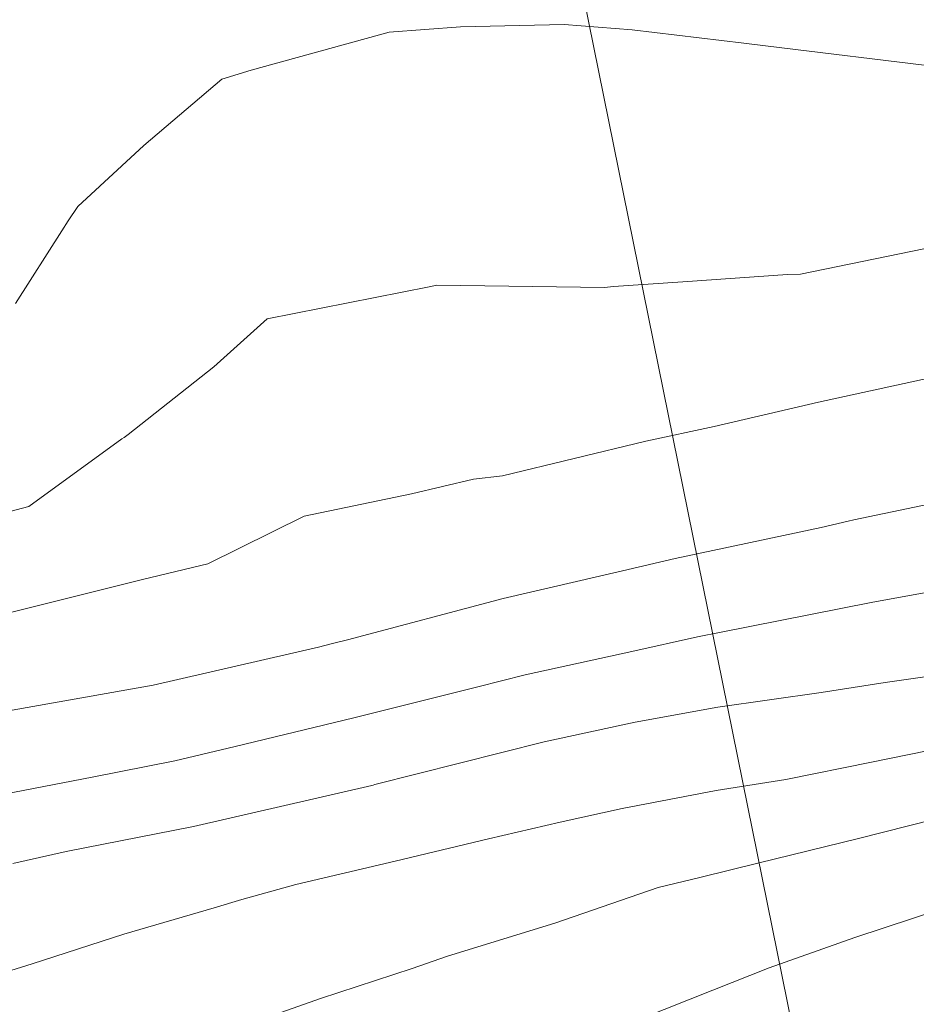
# Model space of a CAD drawing. Units: metres. Extents: x -10001 to 776453, y -8712 to 9262549.
# Drawn here: x 767456 to 767464, y 9254358 to 9254366 of the extents above; entities that cross this region are included whole.
import ezdxf

# ---------------------------------------------------------------- set-up
doc = ezdxf.new("R2010")
doc.units = ezdxf.units.M
doc.layers.get('0').update_dxf_attribs({"linetype": 'CONTINUOUS'})
for name, color, linetype, lineweight in [('ANNOTATION', 1, 'CONTINUOUS', 13), ('CONTOURS', 7, 'CONTINUOUS', 0), ('CONTOURS_IDX', 15, 'CONTINUOUS', 0)]:
    doc.layers.add(name, color=color, linetype=linetype, lineweight=lineweight)
doc.layers.add('auxiliar', color=210, linetype='CONTINUOUS', lineweight=0, plot=False)

msp = doc.modelspace()

# ---------------------------------------------------------------- linework, layer by layer
msp.add_circle((767603.17713, 9254380.93703), 305.38085)
at = {"layer": 'ANNOTATION', "linetype": 'Continuous'}
msp.add_line((767458.89089, 9254376.33546), (767474.29847, 9254300.38247), dxfattribs=at)
at = {"layer": 'auxiliar'}
msp.add_circle((766453.15471, 9252549.47645, 1292.5), 10000, dxfattribs=at)
at = {"layer": 'CONTOURS', "color": 8, "lineweight": 0}
for points in [[(767472.2579, 9254365.84865), (767471.17507, 9254365.29636), (767470.73791, 9254365.08266), (767469.87851, 9254364.72728), (767469.18946, 9254364.43166), (767468.43403, 9254364.22003), (767467.58851, 9254363.9929), (767467.31953, 9254363.95), (767466.03136, 9254363.72071), (767465.63707, 9254363.6468), (767464.48257, 9254363.41468), (767463.86475, 9254363.28267), (767462.94063, 9254363.08097), (767462.01051, 9254362.863), (767461.40203, 9254362.7338), (767460.12773, 9254362.42399), (767459.86906, 9254362.39474), (767459.31626, 9254362.26504), (767458.36198, 9254362.06693), (767457.50428, 9254361.641), (767456.92309, 9254361.501), (767455.71057, 9254361.20026)], [(767455.33299, 9254362.00158), (767455.91009, 9254362.15056), (767456.73785, 9254362.75449), (767456.75907, 9254362.76526), (767456.79547, 9254362.79197), (767457.55678, 9254363.39635), (767458.03143, 9254363.82175), (767459.47493, 9254364.10789), (767459.54367, 9254364.12216), (767461.03363, 9254364.1014), (767461.11456, 9254364.11122), (767461.73332, 9254364.1513), (767462.66357, 9254364.21642), (767462.77873, 9254364.22128), (767464.2108, 9254364.51326)], [(767472.56623, 9254363.57864), (767471.38715, 9254363.38789), (767471.01096, 9254363.33588), (767470.32582, 9254363.2396), (767469.64644, 9254363.15396), (767469.45204, 9254363.10684), (767468.41219, 9254362.98793), (767467.86866, 9254362.86047), (767466.69516, 9254362.68925), (767466.30199, 9254362.62672), (767465.02937, 9254362.39735), (767464.74731, 9254362.34451), (767463.25555, 9254362.0322), (767463.20288, 9254362.02089), (767462.96248, 9254361.96462), (767461.66388, 9254361.68888), (767461.1959, 9254361.57848), (767460.13249, 9254361.3332), (767458.7482, 9254360.96499), (767458.61438, 9254360.93121), (767458.48894, 9254360.90067), (767457.01672, 9254360.56091), (767455.52541, 9254360.29665)], [(767463.94418, 9254361.39367), (767463.40973, 9254361.2968), (767462.07291, 9254361.03425), (767461.86362, 9254360.99245), (767461.27891, 9254360.86157), (767460.32777, 9254360.65233), (767459.90633, 9254360.54467), (767458.8044, 9254360.2687), (767457.74702, 9254360.01372), (767457.20966, 9254359.8882), (767456.47281, 9254359.74266), (767455.59594, 9254359.5739)], [(767455.75102, 9254358.02034), (767455.94044, 9254358.07798), (767456.75722, 9254358.34307), (767457.56103, 9254358.57764), (767457.80701, 9254358.65149), (767458.28628, 9254358.7856), (767459.17018, 9254358.99336), (767460.00328, 9254359.19121), (767460.63945, 9254359.34229), (767461.19139, 9254359.46315), (767462.02824, 9254359.62321), (767462.64841, 9254359.72178), (767463.41221, 9254359.8759), (767464.2422, 9254360.04465)], [(767457.70818, 9254357.48935), (767458.5062, 9254357.76947), (767459.32233, 9254358.03667), (767459.63711, 9254358.14806), (767460.59361, 9254358.44156), (767461.51304, 9254358.76016), (767461.89616, 9254358.8512), (767462.40078, 9254358.97728), (767463.29602, 9254359.19681), (767463.96242, 9254359.36333)], [(767460.93033, 9254357.4218), (767462.00035, 9254357.84461), (767462.49988, 9254358.04494), (767463.26309, 9254358.31266), (767464.30621, 9254358.65954), (767464.55503, 9254358.71916), (767464.84573, 9254358.78428), (767465.94669, 9254359.01686), (767467.24042, 9254359.20446), (767467.32152, 9254359.2162), (767467.35192, 9254359.21592), (767467.46836, 9254359.21076), (767468.20891, 9254359.15527), (767468.36601, 9254359.13836), (767469.18232, 9254358.97688), (767469.38763, 9254358.9269), (767470.24168, 9254358.71157), (767470.4014, 9254358.66959), (767471.30522, 9254358.44202), (767471.41746, 9254358.4256), (767472.25065, 9254358.29194)]]:
    msp.add_lwpolyline(points, dxfattribs=at)
at = {"layer": 'CONTOURS'}
for radius in [3089.00046, 3086.01403]:
    msp.add_circle((767547.11366, 9255298.44797), radius, dxfattribs=at)
at = {"layer": 'CONTOURS_IDX', "lineweight": 5}
for points in [[(767463.88078, 9254366.08308), (767462.61375, 9254366.23591), (767462.27522, 9254366.27807), (767461.2804, 9254366.39518), (767460.67519, 9254366.44371), (767459.75313, 9254366.42298), (767459.11897, 9254366.37675), (767457.88949, 9254366.03623), (767457.62923, 9254365.95692), (767456.93377, 9254365.36762), (767456.34803, 9254364.82396), (767456.26147, 9254364.69644), (767456.20486, 9254364.60523), (767455.79288, 9254363.96015)], [(767455.76826, 9254358.97308), (767456.24199, 9254359.07951), (767457.37766, 9254359.30245), (767458.96268, 9254359.66849), (767458.97568, 9254359.6715), (767458.9889, 9254359.67489), (767460.49898, 9254360.05539), (767461.30913, 9254360.2322), (767462.04387, 9254360.364), (767462.96479, 9254360.49658), (767463.53355, 9254360.58515), (767464.52796, 9254360.72576)]]:
    msp.add_lwpolyline(points, dxfattribs=at)

doc.saveas('drawing.dxf')
